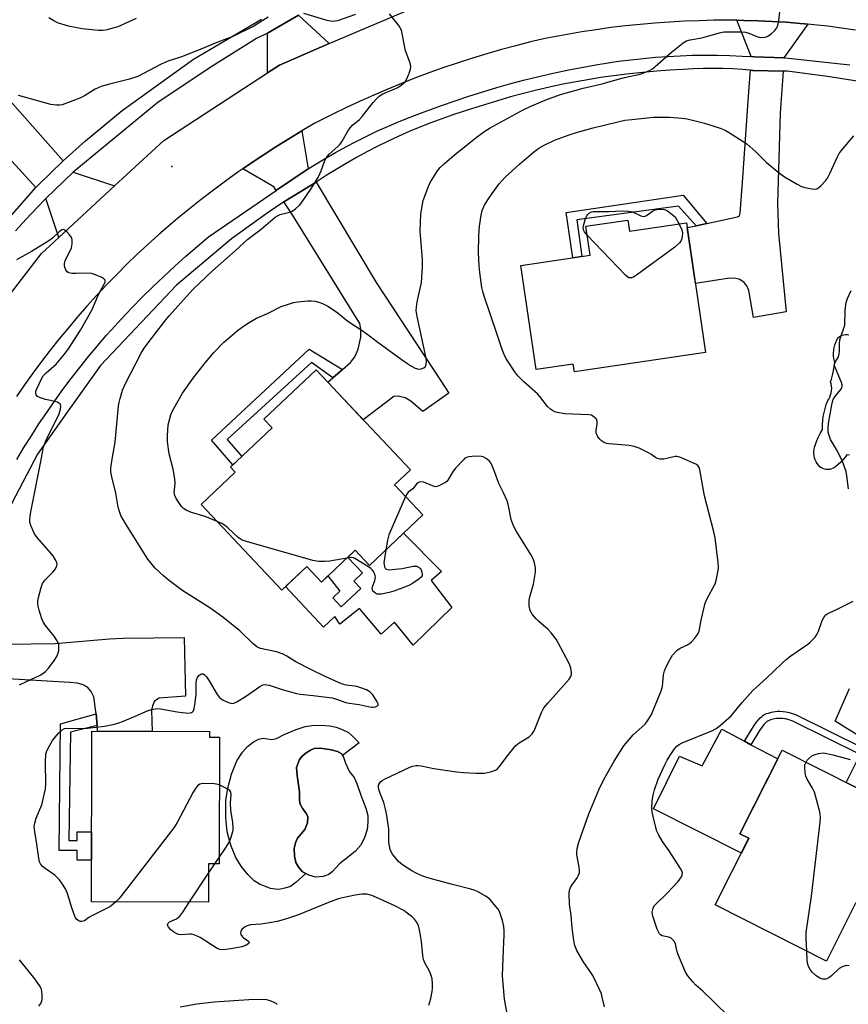
# Model space of a CAD drawing. Units: inches. Extents: x 1189769 to 1195769, y 537457 to 541457.
# Drawn here: x 1191835 to 1192115, y 538234 to 538566 of the extents above; entities that cross this region are included whole.
import ezdxf

# ---------------------------------------------------------------- set-up
doc = ezdxf.new("R2010")
doc.units = ezdxf.units.IN
doc.header["$MEASUREMENT"] = 0
for name, color, linetype in [('BLDG-Footprint', 5, 'Continuous'), ('CULTRL-Pad', 6, 'Continuous'), ('CULTRL-Swimming Pool in Ground', 4, 'Continuous'), ('ELEV-Spot Elevation', 7, 'Continuous'), ('TRANS-Driveway', 251, 'Continuous'), ('TRANS-Non Street Sidewalk', 7, 'Continuous'), ('TRANS-Road', 130, 'Continuous'), ('TRANS-Street Sidewalk', 7, 'Continuous'), ('Undefined', 1, 'Continuous')]:
    doc.layers.add(name, color=color, linetype=linetype)

msp = doc.modelspace()

# ---------------------------------------------------------------- linework, layer by layer
at = {"layer": 'BLDG-Footprint'}
for points, elevation in [([(1192040.33, 538498.16), (1192040.89, 538494.38), (1192060.12, 538497.2), (1192066.52, 538453.56), (1192022.3, 538447.08), (1192021.92, 538449.64), (1192009.4, 538447.8), (1192004.26, 538482.87), (1192027.65, 538486.3), (1192026.21, 538496.09)], 391.16), ([(1191971.21, 538398.83), (1191953.22, 538381.84), (1191948.43, 538386.92), (1191937.07, 538376.19), (1191932.1, 538381.46), (1191923.69, 538373.53), (1191896.48, 538402.35), (1191907.99, 538413.22), (1191906.42, 538414.89), (1191920.47, 538428.16), (1191917.7, 538431.09), (1191935.25, 538447.67), (1191967.03, 538414), (1191961.67, 538408.94)], 388.48), ([(1191902.69, 538323.94), (1191902.59, 538281.31), (1191899.02, 538281.32), (1191898.98, 538268.44), (1191859.54, 538268.54), (1191859.69, 538325.95), (1191899.37, 538325.85), (1191899.37, 538323.94)], 385.96), ([(1192142.67, 538294.2), (1192131.81, 538272.69), (1192124.48, 538276.39), (1192119.6, 538266.72), (1192117.06, 538268.01), (1192107.23, 538248.53), (1192069.77, 538267.44), (1192081.11, 538289.91), (1192078.11, 538291.42), (1192092.34, 538319.61)], 394.25)]:
    msp.add_lwpolyline(points, close=True, dxfattribs=dict(at, elevation=elevation))
at = {"layer": 'CULTRL-Pad'}
msp.add_lwpolyline([(1192115.05, 538418.91), (1192114.18, 538419.1), (1192113.67, 538418.4), (1192112.92, 538417.47), (1192112.11, 538416.59), (1192111.24, 538415.77), (1192110.32, 538415.01), (1192110.03, 538414.81), (1192109.52, 538414.53), (1192108.97, 538414.32), (1192108.39, 538414.18), (1192107.81, 538414.13), (1192107.22, 538414.15), (1192106.64, 538414.25), (1192106.08, 538414.43), (1192105.55, 538414.68), (1192105.06, 538415), (1192105.02, 538415.04), (1192104.54, 538415.55), (1192104.12, 538416.12), (1192103.76, 538416.74), (1192103.46, 538417.39), (1192103.24, 538418.07), (1192103.09, 538418.78), (1192103.01, 538419.5), (1192103, 538420.23), (1192103.08, 538420.95), (1192103.22, 538421.66), (1192103.41, 538422.22), (1192103.93, 538423.6), (1192104.52, 538424.96), (1192105.18, 538426.28), (1192105.9, 538427.57), (1192105.9, 538427.79), (1192105.92, 538429.19), (1192106.02, 538430.59), (1192106.2, 538431.97), (1192106.46, 538433.35), (1192106.8, 538434.7), (1192107.22, 538436.04), (1192107.71, 538437.35), (1192108.05, 538437.86), (1192108.39, 538438.54), (1192108.67, 538439.24), (1192108.86, 538439.97), (1192108.98, 538440.71), (1192109.02, 538441.46), (1192108.98, 538442.22), (1192108.87, 538442.96), (1192108.67, 538443.69), (1192108.95, 538444.55), (1192109.35, 538445.95), (1192109.66, 538447.37), (1192109.9, 538448.8), (1192110.05, 538450.24), (1192109.95, 538450.64), (1192109.78, 538451.55), (1192109.68, 538452.46), (1192109.67, 538453.38), (1192109.74, 538454.3), (1192109.88, 538455.21), (1192110.1, 538456.1), (1192110.4, 538456.97), (1192110.78, 538457.82), (1192111.22, 538458.62), (1192111.51, 538458.84), (1192112, 538459.15), (1192112.54, 538459.38), (1192113.1, 538459.54), (1192113.68, 538459.62), (1192114.27, 538459.63), (1192114.85, 538459.55)], dxfattribs=at)
for points in [[(1191964.75, 538392.73), (1191977.58, 538379.81), (1191974.03, 538376.7), (1191981, 538367.66), (1191968.03, 538354.96), (1191961.74, 538362.75), (1191957.19, 538358.64), (1191949.91, 538367.3), (1191943.3, 538362.01), (1191941.55, 538364.61), (1191937.81, 538361.08), (1191924.95, 538374.71), (1191932.1, 538381.46), (1191937.07, 538376.19), (1191939.27, 538378.27), (1191943.24, 538373.1), (1191940.88, 538370.91), (1191943.77, 538367.84), (1191950.34, 538374.04), (1191947.97, 538376.55), (1191950.87, 538379.28), (1191945.91, 538384.53), (1191948.43, 538386.92), (1191953.22, 538381.84)], [(1191944.21, 538317.84), (1191943.9, 538318.4), (1191942.44, 538319.15), (1191940.35, 538319.69), (1191936.75, 538320.27), (1191934.65, 538320.17), (1191933.35, 538319.6), (1191931.89, 538318.69), (1191930.58, 538317.59), (1191929.68, 538316.48), (1191928.68, 538313.78), (1191928.9, 538311.11), (1191929.71, 538305.55), (1191929.68, 538302.61), (1191929.9, 538301.39), (1191930.78, 538299.78), (1191932, 538298.14), (1191932.49, 538297.13), (1191932.4, 538295.06), (1191931.46, 538292.84), (1191928.95, 538289.95), (1191928.35, 538288.43), (1191927.93, 538286.45), (1191927.94, 538283.89), (1191928.38, 538281.76), (1191929.4, 538280.03), (1191930.73, 538278.57), (1191931.75, 538278.01), (1191928.6, 538275.08), (1191926.61, 538273.71), (1191924.74, 538273.08), (1191922.73, 538272.71), (1191921.58, 538272.74), (1191919.91, 538273.05), (1191916.2, 538274.41), (1191914.39, 538275.63), (1191912.26, 538277.74), (1191910.06, 538280.55), (1191908.21, 538283.46), (1191906.63, 538287.3), (1191905.33, 538292.04), (1191904.83, 538296.8), (1191904.88, 538302.65), (1191905.5, 538306.82), (1191906.79, 538311.51), (1191908.59, 538315.95), (1191910.41, 538318.96), (1191912.19, 538320.83), (1191914.2, 538322.4), (1191915.92, 538323.35), (1191917.44, 538323.69), (1191920.33, 538323.13), (1191921.93, 538323.56), (1191924.53, 538324.89), (1191928.53, 538326.54), (1191931.59, 538327.54), (1191933.85, 538327.88), (1191936.86, 538327.97), (1191939.86, 538327.77), (1191942.07, 538327.34), (1191944.01, 538326.59), (1191946.14, 538325.5), (1191947.46, 538324.4), (1191949.74, 538322.02)], [(1192090.83, 538316.62), (1192078.11, 538291.42), (1192081.11, 538289.91), (1192078.61, 538284.94), (1192048.95, 538299.82), (1192057.77, 538317.6), (1192065.41, 538314.27), (1192072.06, 538326.65), (1192079.68, 538322.58), (1192081.81, 538321.44)]]:
    msp.add_lwpolyline(points, close=True, dxfattribs=at)
at = {"layer": 'CULTRL-Swimming Pool in Ground'}
msp.add_lwpolyline([(1191944.21, 538317.84), (1191944.52, 538317.29), (1191945.18, 538315.23), (1191946.51, 538312.33), (1191948.08, 538310.44), (1191948.95, 538308.39), (1191950.32, 538304.48), (1191952, 538300.02), (1191952.65, 538297.61), (1191952.74, 538295.43), (1191952.52, 538292.87), (1191951.61, 538290.05), (1191950.23, 538287.43), (1191948.4, 538285.49), (1191943.2, 538281.32), (1191940.77, 538278.69), (1191939.51, 538277.66), (1191937.69, 538277.06), (1191935.02, 538276.84), (1191932.77, 538277.45), (1191931.75, 538278.01), (1191930.73, 538278.57), (1191929.4, 538280.03), (1191928.38, 538281.76), (1191927.94, 538283.89), (1191927.93, 538286.45), (1191928.35, 538288.43), (1191928.95, 538289.95), (1191931.46, 538292.84), (1191932.4, 538295.06), (1191932.49, 538297.13), (1191932, 538298.14), (1191930.78, 538299.78), (1191929.9, 538301.39), (1191929.68, 538302.61), (1191929.71, 538305.55), (1191928.9, 538311.11), (1191928.68, 538313.78), (1191929.68, 538316.48), (1191930.58, 538317.59), (1191931.89, 538318.69), (1191933.35, 538319.6), (1191934.65, 538320.17), (1191936.75, 538320.27), (1191940.35, 538319.69), (1191942.44, 538319.15), (1191943.9, 538318.4)], close=True, dxfattribs=at)
at = {"layer": 'ELEV-Spot Elevation'}
msp.add_point((1191886.61, 538516.18, 384.5), dxfattribs=at)
at = {"layer": 'TRANS-Driveway'}
for points in [[(1191850.06, 538518.13), (1191841.48, 538509.81), (1191840.84, 538509.09), (1191817.72, 538534.42), (1191811.93, 538540.03), (1191810.01, 538542), (1191808.5, 538542.67), (1191806.55, 538543.34), (1191804.5, 538543.47), (1191802.11, 538543.07), (1191801.09, 538542.6), (1191797.62, 538541.02), (1191795.6, 538540.09), (1191782.64, 538552.6), (1191788.89, 538559.42), (1191789.03, 538560.18), (1191788.83, 538560.94), (1191784.59, 538565.2), (1191780.74, 538569.37), (1191793.49, 538584), (1191816.37, 538557.9), (1191828.54, 538542.24)], [(1191939.72, 538557.59), (1191922.89, 538550.36), (1191918.87, 538547.74), (1191918.93, 538561.12), (1191929.33, 538567.16)], [(1192100.94, 538564.17), (1192092.92, 538552.8), (1192083.05, 538553.16), (1192081.94, 538553.23), (1192077.1, 538565.44), (1192079.27, 538565.42), (1192079.58, 538565.42), (1192084.28, 538565.29), (1192088.98, 538565.07), (1192093.67, 538564.79), (1192098.36, 538564.42), (1192099.83, 538564.27)], [(1192092.63, 538548.36), (1192091.71, 538534.16), (1192090.8, 538503.78), (1192091.12, 538493.59), (1192093.74, 538467.28), (1192082.66, 538465.35), (1192081.07, 538474.48), (1192080.47, 538476.01), (1192079.5, 538477.18), (1192078.09, 538478.09), (1192076.75, 538478.46), (1192074.61, 538478.57), (1192063.11, 538476.81), (1192060.35, 538495.61), (1192063.4, 538496.27), (1192066.92, 538497.03), (1192077.27, 538499.27), (1192077.99, 538499.62), (1192078.18, 538500.52), (1192079.02, 538510.78), (1192079.56, 538518.91), (1192081.09, 538541.52), (1192081.61, 538548.65), (1192082.34, 538548.59), (1192082.52, 538548.57)], [(1191932.55, 538515.38), (1191921.94, 538508.28), (1191921.77, 538508.16), (1191921.01, 538509.3), (1191910.61, 538515.4), (1191913.15, 538517.16), (1191917.41, 538520.01), (1191921.71, 538522.8), (1191926.06, 538525.52), (1191930.45, 538528.18)], [(1191867.38, 538509.64), (1191848.52, 538492.27), (1191844.17, 538505.45), (1191853.45, 538514.33)], [(1191940.95, 538445.05), (1191944.13, 538447.77), (1191946.9, 538450.15), (1191948.35, 538452.11), (1191949.48, 538454.64), (1191950.32, 538458.67), (1191950.36, 538461.37), (1191949.98, 538463.28), (1191927.07, 538500.26), (1191924.34, 538504.34), (1191935.24, 538510.91), (1191955.53, 538477.18), (1191977.29, 538443.95), (1191979.99, 538439.9), (1191971.21, 538433.71), (1191967.24, 538437.14), (1191965.3, 538438.23), (1191962.92, 538438.8), (1191961.5, 538438.75), (1191951.14, 538430.84), (1191939.17, 538443.52)]]:
    msp.add_lwpolyline(points, close=True, dxfattribs=at)
for points in [[(1191831.05, 538355.33), (1191847.33, 538355.55), (1191865.61, 538357.14), (1191870.17, 538357.29), (1191890.81, 538357.55), (1191891.27, 538337.77), (1191882.33, 538337.08), (1191880.83, 538336.1), (1191880.12, 538334.52), (1191879.8, 538333.03), (1191880.01, 538325.9), (1191861.65, 538325.95), (1191861.47, 538327.9), (1191861.09, 538331.84), (1191860.86, 538334.22), (1191860.31, 538337.61), (1191859.43, 538339.41), (1191858.26, 538340.81), (1191856.78, 538341.62), (1191854.9, 538342.14), (1191852.32, 538342.37), (1191825.55, 538343.96)], [(1192118.88, 538323.96), (1192110.17, 538329.37), (1192115.03, 538340.35)], [(1192138.98, 538296.07), (1192113.92, 538308.71), (1192118.67, 538318.1)]]:
    msp.add_lwpolyline(points, dxfattribs=at)
at = {"layer": 'TRANS-Non Street Sidewalk'}
for points in [[(1192066.92, 538497.03), (1192063.4, 538496.27), (1192057.36, 538502.89), (1192023.17, 538498.2), (1192024.86, 538485.89), (1192021.79, 538485.44), (1192019.5, 538500.76), (1192058.97, 538506.55)], [(1191944.13, 538447.77), (1191940.95, 538445.05), (1191933.68, 538450.21), (1191905.33, 538424.24), (1191910.25, 538418.51), (1191907.26, 538415.69), (1191900.05, 538424.06), (1191932.91, 538454.63)], [(1191861.47, 538327.9), (1191852.49, 538325.65), (1191851.95, 538289.14), (1191854.72, 538289.13), (1191854.72, 538292.06), (1191859.6, 538292.04), (1191859.58, 538282.52), (1191854.74, 538282.53), (1191854.75, 538285.79), (1191848.66, 538285.81), (1191849.13, 538328.42), (1191861.09, 538331.84)]]:
    msp.add_lwpolyline(points, close=True, dxfattribs=at)
msp.add_lwpolyline([(1192118.67, 538318.1), (1192095.9, 538329.38), (1192093.99, 538329.98), (1192093.67, 538330.06), (1192093.36, 538330.12), (1192092.43, 538330.23), (1192091.53, 538330.29), (1192090.87, 538330.29), (1192090.28, 538330.24), (1192089.34, 538330.05), (1192088.43, 538329.8), (1192088, 538329.64), (1192087.7, 538329.51), (1192087.43, 538329.37), (1192087.19, 538329.22), (1192086.93, 538329), (1192086.67, 538328.76), (1192086.15, 538328.19), (1192085.55, 538327.43), (1192084.7, 538326.25), (1192081.81, 538321.44), (1192079.68, 538322.58), (1192082.68, 538327.58), (1192083.62, 538328.89), (1192084.31, 538329.76), (1192084.95, 538330.46), (1192085.34, 538330.82), (1192085.76, 538331.17), (1192086.2, 538331.46), (1192086.66, 538331.69), (1192087.11, 538331.89), (1192087.7, 538332.1), (1192088.78, 538332.4), (1192089.93, 538332.63), (1192090.76, 538332.71), (1192091.63, 538332.7), (1192092.65, 538332.63), (1192093.71, 538332.51), (1192094.18, 538332.42), (1192094.65, 538332.3), (1192096.8, 538331.63), (1192119.75, 538320.26)], dxfattribs=at)
at = {"layer": 'TRANS-Road'}
for points in [[(1191824.98, 538463.98), (1191842.72, 538486.93), (1191848.52, 538492.27), (1191867.38, 538509.64), (1191884, 538524.94), (1191918.87, 538547.74), (1191922.89, 538550.36), (1191939.72, 538557.59), (1191977.09, 538573.63)], [(1192117.03, 538562.15), (1192112.37, 538562.83), (1192107.71, 538563.44), (1192103.04, 538563.97), (1192100.94, 538564.17), (1192099.83, 538564.27), (1192098.36, 538564.42), (1192093.67, 538564.79), (1192088.98, 538565.07), (1192084.28, 538565.29), (1192079.58, 538565.42), (1192079.27, 538565.42), (1192077.1, 538565.44), (1192074.3, 538565.47), (1192069.33, 538565.44), (1192064.36, 538565.32), (1192059.39, 538565.13), (1192054.42, 538564.86), (1192049.46, 538564.5), (1192044.51, 538564.07), (1192039.56, 538563.56), (1192034.62, 538562.97), (1192029.69, 538562.29), (1192024.78, 538561.54), (1192019.87, 538560.72), (1192014.99, 538559.81), (1192012.47, 538559.31), (1192007.53, 538558.14), (1192002.61, 538556.9), (1191997.71, 538555.58), (1191992.84, 538554.19), (1191987.98, 538552.71), (1191983.15, 538551.16), (1191978.34, 538549.53), (1191973.56, 538547.83), (1191968.81, 538546.06), (1191964.08, 538544.2), (1191959.39, 538542.28), (1191954.73, 538540.28), (1191950.1, 538538.21), (1191945.5, 538536.06), (1191940.93, 538533.84), (1191936.4, 538531.56), (1191934.88, 538530.76), (1191930.45, 538528.18), (1191926.06, 538525.52), (1191921.71, 538522.8), (1191917.41, 538520.01), (1191913.15, 538517.16), (1191910.61, 538515.4), (1191908.93, 538514.24), (1191904.77, 538511.25), (1191900.65, 538508.2), (1191896.57, 538505.09), (1191892.55, 538501.91), (1191888.57, 538498.67), (1191884.65, 538495.37), (1191882.12, 538493.18), (1191878.52, 538489.93), (1191874.98, 538486.62), (1191871.49, 538483.26), (1191868.06, 538479.84), (1191864.68, 538476.36), (1191861.37, 538472.83), (1191858.11, 538469.24), (1191854.91, 538465.6), (1191851.77, 538461.9), (1191848.7, 538458.16), (1191845.69, 538454.37), (1191842.73, 538450.52), (1191839.85, 538446.63), (1191837.02, 538442.69), (1191834.27, 538438.71)]]:
    msp.add_lwpolyline(points, dxfattribs=at)
at = {"layer": 'TRANS-Street Sidewalk'}
for points in [[(1191929.33, 538567.16), (1191918.93, 538561.12), (1191915.21, 538559.32), (1191900.45, 538550.07), (1191882.09, 538537.89), (1191853.45, 538514.33), (1191844.17, 538505.45), (1191841.13, 538502.31), (1191837.54, 538498.47), (1191833.99, 538494.57)], [(1191814.5, 538479.25), (1191840.84, 538509.09), (1191841.48, 538509.81), (1191850.06, 538518.13), (1191850.08, 538518.15), (1191857.58, 538524.9), (1191869.91, 538535.12), (1191893.99, 538552.36), (1191916.81, 538565.81)]]:
    msp.add_lwpolyline(points, dxfattribs=at)
for points in [[(1191834.39, 538417.49, 0), (1191836.81, 538421.52, 0), (1191839.3, 538425.51, 0), (1191841.86, 538429.47, 0), (1191844.49, 538433.37, 0), (1191847.17, 538437.24, 0), (1191849.93, 538441.05, 0), (1191852.75, 538444.82, 0), (1191855.64, 538448.54, 0), (1191858.58, 538452.21, 0), (1191861.59, 538455.83, 0), (1191864.66, 538459.4, 0), (1191866.27, 538461.18, 0), (1191869.68, 538464.89, 0), (1191873.16, 538468.54, 0), (1191876.68, 538472.14, 0), (1191880.27, 538475.68, 0), (1191883.92, 538479.16, 0), (1191887.61, 538482.58, 0), (1191891.36, 538485.95, 0), (1191895.17, 538489.26, 0), (1191899.02, 538492.5, 0), (1191921.77, 538508.16, 0), (1191921.94, 538508.28, 0), (1191932.55, 538515.38, 0), (1191934.9, 538516.84, 0), (1191938.32, 538518.91, 0), (1191941.78, 538520.9, 0), (1191945.28, 538522.82, 0), (1191948.81, 538524.67, 0), (1191952.39, 538526.45, 0), (1191955.99, 538528.16, 0), (1191959.64, 538529.8, 0), (1191963.31, 538531.36, 0), (1191967.01, 538532.85, 0), (1191970.75, 538534.26, 0), (1191974.51, 538535.6, 0), (1191977.51, 538536.71, 0), (1191982.13, 538538.34, 0), (1191986.77, 538539.9, 0), (1191991.44, 538541.38, 0), (1191996.13, 538542.79, 0), (1192000.84, 538544.11, 0), (1192005.58, 538545.37, 0), (1192010.33, 538546.54, 0), (1192015.11, 538547.64, 0), (1192019.9, 538548.65, 0), (1192022.29, 538549.13, 0), (1192024.7, 538549.6, 0), (1192029.52, 538550.46, 0), (1192034.36, 538551.24, 0), (1192037.13, 538551.64, 0), (1192041.28, 538552.18, 0), (1192045.44, 538552.63, 0), (1192049.6, 538553.01, 0), (1192053.78, 538553.31, 0), (1192057.96, 538553.53, 0), (1192062.14, 538553.67, 0), (1192066.33, 538553.72, 0), (1192070.51, 538553.7, 0), (1192074.7, 538553.6, 0), (1192078.87, 538553.42, 0), (1192081.94, 538553.23, 0), (1192083.05, 538553.16, 0), (1192092.92, 538552.8, 0), (1192094.44, 538552.74, 0), (1192115.18, 538550.43, 0)], [(1192175.25, 538535.83, 0), (1192107.67, 538546.5, 0), (1192093.97, 538548.33, 0), (1192092.63, 538548.36, 0), (1192082.52, 538548.57, 0), (1192082.34, 538548.59, 0), (1192081.61, 538548.65, 0), (1192079.02, 538548.86, 0), (1192075.68, 538549.05, 0), (1192072.34, 538549.17, 0), (1192069, 538549.2, 0), (1192065.67, 538549.16, 0), (1192062.33, 538549.05, 0), (1192059, 538548.85, 0), (1192054.5, 538548.62, 0), (1192049.96, 538548.31, 0), (1192045.42, 538547.91, 0), (1192040.9, 538547.44, 0), (1192036.38, 538546.89, 0), (1192031.87, 538546.25, 0), (1192027.38, 538545.54, 0), (1192022.89, 538544.75, 0), (1192018.43, 538543.88, 0), (1192013.98, 538542.94, 0), (1192009.54, 538541.91, 0), (1192005.12, 538540.81, 0), (1192000.73, 538539.63, 0), (1191996.35, 538538.37, 0), (1191992, 538537.03, 0), (1191987.68, 538535.62, 0), (1191985.13, 538534.84, 0), (1191981.37, 538533.61, 0), (1191977.63, 538532.31, 0), (1191973.92, 538530.93, 0), (1191970.24, 538529.47, 0), (1191966.59, 538527.94, 0), (1191962.97, 538526.34, 0), (1191959.38, 538524.66, 0), (1191955.83, 538522.92, 0), (1191952.31, 538521.1, 0), (1191948.83, 538519.21, 0), (1191945.39, 538517.25, 0), (1191942, 538515.22, 0), (1191938.64, 538513.12, 0), (1191935.32, 538510.96, 0), (1191935.24, 538510.91, 0), (1191924.34, 538504.34, 0), (1191918.76, 538500.48, 0), (1191906.72, 538491.81, 0), (1191888.18, 538476.23, 0), (1191862.56, 538449.17, 0), (1191851.4, 538433.48, 0), (1191841.32, 538419.3, 0), (1191825.13, 538388.46, 0)]]:
    msp.add_polyline3d(points, dxfattribs=at)
at = {"layer": 'Undefined'}
for p, q in [((1191901.16, 538281.32, 386), (1191902.59, 538283.39, 386)), ((1191899.01, 538278.2, 386), (1191901.16, 538281.32, 386)), ((1191892.58, 538268.45, 386), (1191899.01, 538278.2, 386))]:
    msp.add_line(p, q, dxfattribs=at)
for points, elevation in [([(1191901.93, 538396.58), (1191897.83, 538398.25), (1191893.26, 538399.6), (1191891.45, 538400.42), (1191890.53, 538401.03), (1191889.94, 538401.64), (1191888.13, 538404.37), (1191887.64, 538405.43), (1191887.47, 538406.35), (1191887.5, 538407.13), (1191887.79, 538409.57), (1191887.68, 538411.03), (1191887.11, 538414.23), (1191885.7, 538419.37), (1191885.18, 538423.42), (1191885.16, 538425.43), (1191885.41, 538429.15), (1191885.82, 538430.89), (1191886.35, 538432.6), (1191886.68, 538433.42), (1191887.36, 538434.72), (1191890.28, 538439.85), (1191893.86, 538444.88), (1191897.52, 538449.57), (1191900.82, 538453.58), (1191904.17, 538457.02), (1191906.14, 538458.75), (1191908.65, 538460.8), (1191910.76, 538462.41), (1191912.68, 538463.65), (1191915.13, 538465.11), (1191918.87, 538466.72), (1191923.44, 538468.99), (1191925.94, 538469.86), (1191927.64, 538470.35), (1191929.06, 538470.66), (1191932.46, 538470.91), (1191933.58, 538470.91), (1191934.93, 538470.79), (1191936.24, 538470.55), (1191937.45, 538470.1), (1191939.22, 538469.15), (1191941.17, 538467.96), (1191942.83, 538466.7), (1191945.99, 538464.07), (1191951.44, 538460.5), (1191956.48, 538456.66), (1191964.75, 538450.71), (1191967.38, 538448.97), (1191968.62, 538448.31), (1191969.89, 538447.96), (1191970.64, 538448.02), (1191971.56, 538448.39), (1191972.08, 538448.85), (1191972.33, 538449.51), (1191972.42, 538450.55), (1191972.34, 538451.64), (1191969.33, 538465.64), (1191969.02, 538467.66), (1191969.08, 538468.84), (1191969.34, 538470.6), (1191970.79, 538477.18), (1191971.11, 538482.24), (1191971.12, 538484.85), (1191970.38, 538494.39), (1191970.56, 538500.19), (1191970.85, 538502.19), (1191971.38, 538504.74), (1191973.22, 538509.8), (1191973.74, 538510.85), (1191974.8, 538512.59), (1191976.23, 538514.78), (1191977.11, 538515.92), (1191978.38, 538517.11), (1191981.9, 538520.15), (1191989.66, 538526.26), (1191992.13, 538528.11), (1191993.95, 538529.23), (1192005.01, 538535.33), (1192007.42, 538536.45), (1192013.28, 538538.84), (1192015.45, 538539.67), (1192017.65, 538540.41), (1192025.32, 538542.55), (1192031.64, 538544.07), (1192034.73, 538544.99), (1192039.24, 538546.2), (1192044.44, 538547.29), (1192046.88, 538548.15), (1192047.9, 538548.64), (1192048.61, 538549.14), (1192055.04, 538554.66), (1192058.95, 538557.81), (1192060.11, 538558.52), (1192061.34, 538558.87), (1192065.29, 538559.59), (1192067.59, 538560.18), (1192071.26, 538561.28), (1192072.73, 538561.51), (1192078.23, 538561.52), (1192079.95, 538561.41), (1192081.1, 538561.11), (1192083.84, 538560.01), (1192084.96, 538559.7), (1192086.25, 538559.74), (1192087.01, 538559.92), (1192087.5, 538560.13), (1192088.65, 538560.93), (1192089.92, 538562.06), (1192090.54, 538562.87), (1192090.92, 538563.78), (1192091.19, 538565.25), (1192091.8, 538570.32)], 388), ([(1191867.76, 538268.52), (1191866.07, 538267.08), (1191865.13, 538266.43), (1191859.44, 538263.73), (1191858.68, 538263.28), (1191857.24, 538262.14), (1191856.3, 538261.83), (1191855.84, 538261.85), (1191855.38, 538262.03), (1191854.52, 538262.72), (1191854.17, 538263.16), (1191853.9, 538263.67), (1191852.95, 538266.48), (1191851.54, 538271.3), (1191850.8, 538272.86), (1191849.63, 538274.83), (1191848.76, 538275.94), (1191847.16, 538277.53), (1191843.96, 538279.72), (1191843.04, 538280.45), (1191842.39, 538281.29), (1191842.05, 538282.03), (1191841.81, 538283.19), (1191841.19, 538287.94), (1191840.42, 538292.07), (1191840.26, 538293.92), (1191840.43, 538295.04), (1191840.89, 538296.7), (1191842.83, 538301.23), (1191844.02, 538306.55), (1191844.16, 538308.13), (1191844.04, 538315.7), (1191844.14, 538318.27), (1191844.37, 538319.07), (1191844.84, 538320.09), (1191846.39, 538322.8), (1191848.48, 538325.29), (1191849.73, 538326.49), (1191850.44, 538326.84), (1191851.5, 538327.04), (1191856.43, 538326.89), (1191858.17, 538326.99), (1191863.94, 538327.7), (1191867.34, 538328.37), (1191868.73, 538328.75), (1191870.07, 538329.26), (1191874.05, 538330.91), (1191878.65, 538332.94), (1191879.74, 538333.29), (1191881.11, 538333.54), (1191881.93, 538333.6), (1191882.81, 538333.53), (1191888.39, 538332.5), (1191890.1, 538332.27), (1191892.33, 538332.11), (1191893.29, 538332.26), (1191893.65, 538332.48), (1191893.92, 538332.88), (1191894.15, 538333.67), (1191894.35, 538334.83), (1191894.81, 538338.4), (1191894.81, 538342.17), (1191894.94, 538343.29), (1191895.27, 538344.05), (1191895.79, 538344.7), (1191896.39, 538345.2), (1191896.8, 538345.34), (1191897.21, 538345.25), (1191897.61, 538345.01), (1191898.37, 538344.24), (1191899.19, 538342.98), (1191901.92, 538338.33), (1191902.61, 538337.39), (1191903.25, 538336.86), (1191903.98, 538336.44), (1191905.78, 538335.62), (1191906.56, 538335.38), (1191907.32, 538335.36), (1191908.59, 538335.89), (1191911.81, 538337.84), (1191916.31, 538341.06), (1191917.31, 538341.55), (1191918.08, 538341.69), (1191918.62, 538341.65), (1191919.43, 538341.45), (1191923.79, 538340), (1191928.69, 538338.64), (1191929.87, 538338.43), (1191934.31, 538338.02), (1191940.65, 538337.19), (1191941.77, 538336.92), (1191945.27, 538335.64), (1191946.36, 538335.37), (1191949.78, 538334.96), (1191952.84, 538334.25), (1191953.98, 538334.1), (1191954.54, 538334.1), (1191955.3, 538334.24), (1191955.91, 538334.52), (1191956.14, 538334.79), (1191956.14, 538335.16), (1191955.87, 538335.84), (1191954.34, 538338.25), (1191953.41, 538339.19), (1191952.27, 538339.87), (1191950.66, 538340.51), (1191949.01, 538341.04), (1191948.19, 538341.19), (1191945.42, 538341.48), (1191943.8, 538341.95), (1191938.06, 538344.47), (1191933.98, 538346.49), (1191928.43, 538349.4), (1191925.4, 538351.28), (1191924.13, 538351.94), (1191921.96, 538352.68), (1191916.58, 538353.89), (1191915.76, 538354.16), (1191915.25, 538354.42), (1191913.9, 538355.49), (1191909.54, 538359.84), (1191903.85, 538364.42), (1191899.48, 538367.54), (1191890.32, 538373.32), (1191885.41, 538377.02), (1191883.83, 538378.32), (1191881.03, 538380.93), (1191878.55, 538383.95), (1191871.03, 538395.94), (1191869.5, 538398.67), (1191868.87, 538400.3), (1191868.56, 538401.43), (1191867.79, 538406.19), (1191866.38, 538411.68), (1191866.14, 538413.34), (1191866.08, 538414.46), (1191866.15, 538415.33), (1191866.51, 538417.67), (1191867.59, 538423.33), (1191868.72, 538435.55), (1191868.9, 538436.7), (1191869.25, 538438.08), (1191870.07, 538440.82), (1191871.07, 538443.14), (1191876.34, 538453.36), (1191877.31, 538454.99), (1191878.62, 538456.79), (1191884.62, 538464.54), (1191885.77, 538465.9), (1191893.6, 538474.61), (1191900.34, 538481.03), (1191908.02, 538487.82), (1191912.24, 538491.67), (1191916.7, 538495.14), (1191921.5, 538499.14), (1191922.21, 538499.61), (1191923.19, 538500.06), (1191926.33, 538500.87), (1191927.15, 538501.17), (1191928.35, 538501.98), (1191929.66, 538503.17), (1191930.58, 538504.33), (1191933.69, 538508.95), (1191936.03, 538512.7), (1191936.98, 538514.75), (1191938.25, 538518.22), (1191938.73, 538519.23), (1191939.65, 538520.3), (1191942.6, 538522.95), (1191943.36, 538523.77), (1191944, 538524.74), (1191945.92, 538528.05), (1191946.74, 538529.25), (1191947.58, 538530.09), (1191949.85, 538532.05), (1191950.83, 538532.99), (1191954.45, 538537.71), (1191955.64, 538539.04), (1191956.49, 538539.86), (1191957.79, 538540.65), (1191961.78, 538542.31), (1191962.81, 538542.81), (1191963.98, 538543.62), (1191965.24, 538544.75), (1191965.85, 538545.72), (1191966.54, 538547.36), (1191967.11, 538549.03), (1191967.23, 538549.87), (1191967.01, 538550.98), (1191965.8, 538554.02), (1191965.44, 538555.15), (1191964.31, 538561.04), (1191964.01, 538562.18), (1191963.63, 538562.96), (1191963.14, 538563.68), (1191960.05, 538567.62)], 386), ([(1191948.5, 538567.36), (1191942.43, 538565.32), (1191941.61, 538565.14), (1191940.86, 538565.07), (1191940.08, 538565.12), (1191938.97, 538565.37), (1191931.13, 538567.71)], 386), ([(1191919.13, 538566.55), (1191914.26, 538563.45), (1191906.98, 538559.92), (1191905.42, 538559.27), (1191901.28, 538557.75), (1191896.73, 538555.83), (1191889.91, 538553.16), (1191888.26, 538552.57), (1191885.61, 538551.77), (1191884.34, 538551.28), (1191882.8, 538550.55), (1191875.22, 538546.56), (1191872.33, 538545.6), (1191865.63, 538543.99), (1191862.87, 538543.13), (1191860.81, 538542.24), (1191857.16, 538540.01), (1191855.6, 538539.22), (1191853.27, 538538.28), (1191849.74, 538537.02), (1191848.91, 538536.87), (1191847.82, 538536.85), (1191846.72, 538536.96), (1191845.86, 538537.14), (1191834.93, 538540.14)], 386), ([(1191874.64, 538566.09), (1191868.41, 538563.3), (1191866.76, 538562.78), (1191864.83, 538562.27), (1191863.4, 538562.03), (1191861.92, 538561.98), (1191856.38, 538562.53), (1191851.78, 538563.43), (1191848.13, 538564.58), (1191846.86, 538565.22), (1191845.17, 538566.26)], 388), ([(1192032.44, 538233.09), (1192031.71, 538236.44), (1192031.4, 538237.48), (1192030.91, 538238.71), (1192028.48, 538243.7), (1192027.91, 538244.67), (1192025.55, 538248.09), (1192023.15, 538252.13), (1192022.43, 538253.82), (1192022.07, 538255.45), (1192021.56, 538259.78), (1192021.24, 538263.93), (1192020.61, 538267.73), (1192020.5, 538271.24), (1192020.63, 538272.38), (1192021.01, 538273.36), (1192021.69, 538274.5), (1192022.61, 538275.62), (1192023.23, 538276.54), (1192023.75, 538277.5), (1192024.01, 538278.26), (1192024.06, 538279.08), (1192023.94, 538280.21), (1192023.09, 538284.33), (1192023.09, 538285.14), (1192023.3, 538286.5), (1192023.85, 538288.61), (1192027.21, 538298.14), (1192030.51, 538306.26), (1192032.19, 538309.7), (1192035.7, 538315.86), (1192038.96, 538321.05), (1192042.13, 538324.75), (1192046.14, 538328.37), (1192047.22, 538329.79), (1192048.3, 538331.56), (1192051.58, 538339.56), (1192051.98, 538341.09), (1192052.4, 538345.01), (1192052.67, 538346.35), (1192053.2, 538347.69), (1192054.45, 538350.05), (1192055.37, 538351.54), (1192056.83, 538353.18), (1192057.99, 538353.99), (1192060.39, 538355.06), (1192061.11, 538355.51), (1192061.74, 538356.07), (1192062.91, 538357.33), (1192063.62, 538358.21), (1192064.06, 538358.92), (1192064.33, 538359.7), (1192065.02, 538363.37), (1192066.43, 538369.12), (1192066.99, 538370.47), (1192069.78, 538375.67), (1192070.13, 538376.76), (1192070.68, 538379.58), (1192070.86, 538381), (1192070.79, 538382.78), (1192069.75, 538391.15), (1192069.34, 538393.13), (1192066.14, 538405.27), (1192064.58, 538413.99), (1192064.33, 538414.8), (1192063.9, 538415.45), (1192063.24, 538415.91), (1192062.47, 538416.29), (1192058.46, 538418.06), (1192057.39, 538418.45), (1192056.85, 538418.54), (1192056.31, 538418.53), (1192052.47, 538417.64), (1192051.92, 538417.6), (1192051.12, 538417.67), (1192050.34, 538417.86), (1192049.6, 538418.15), (1192048.04, 538419.29), (1192047.29, 538419.73), (1192044.1, 538421.28), (1192042.47, 538421.93), (1192040.75, 538422.19), (1192034.03, 538422.78), (1192033.18, 538422.94), (1192032.12, 538423.35), (1192031.41, 538423.79), (1192030.84, 538424.34), (1192030.2, 538425.19), (1192029.84, 538425.89), (1192029.7, 538426.43), (1192029.66, 538427.28), (1192030, 538429.55), (1192030.01, 538430.35), (1192029.73, 538431.04), (1192029, 538431.82), (1192028.09, 538432.39), (1192027.27, 538432.59), (1192019.07, 538432.93), (1192016.55, 538433.35), (1192015.73, 538433.6), (1192014.93, 538433.97), (1192014.22, 538434.43), (1192013.24, 538435.37), (1192010.64, 538438.75), (1192009.89, 538439.6), (1192005.29, 538443.66), (1192003.29, 538445.7), (1192002.19, 538447.02), (1191999.26, 538451.61), (1191998.63, 538452.92), (1191997.97, 538454.56), (1191996.31, 538459.66), (1191991.88, 538472.57), (1191991.42, 538474.14), (1191991.14, 538475.47), (1191990.43, 538480.44), (1191990.23, 538482.76), (1191990.01, 538487.09), (1191990.06, 538492.84), (1191990.28, 538496.12), (1191990.84, 538499.78), (1191991.24, 538501.4), (1191992, 538503.16), (1191993.09, 538504.93), (1191994.58, 538507.1), (1191997, 538510.33), (1191998.98, 538512.61), (1192003.79, 538516.97), (1192008.49, 538521), (1192010.36, 538522.37), (1192012.11, 538523.39), (1192015.57, 538525.07), (1192020.5, 538526.89), (1192023.32, 538527.8), (1192028.67, 538529.21), (1192037, 538531.26), (1192039.3, 538531.76), (1192041.63, 538532.08), (1192048.93, 538532.81), (1192054.34, 538532.87), (1192058.51, 538532.51), (1192060.27, 538532.28), (1192066.11, 538530.84), (1192071.47, 538529.07), (1192073.13, 538528.44), (1192074.27, 538527.81), (1192080.48, 538523.86), (1192083.48, 538521.19), (1192087.01, 538517.53), (1192091.44, 538513.98), (1192093.12, 538512.77), (1192097.35, 538510.23), (1192098.89, 538509.45), (1192100.03, 538509.13), (1192102.38, 538508.71), (1192103.25, 538508.62), (1192104.05, 538508.71), (1192104.73, 538509.11), (1192105.34, 538509.67), (1192106.92, 538511.37), (1192107.63, 538512.28), (1192108.45, 538513.8), (1192110.85, 538519.22), (1192111.52, 538520.53), (1192112.17, 538521.45), (1192116.45, 538526.54)], 390), ([(1192026.65, 538493.12), (1192025.73, 538494.18), (1192025.35, 538494.88), (1192025.26, 538495.65), (1192025.46, 538496.72), (1192026.03, 538498.63), (1192026.5, 538499.63), (1192026.83, 538500.04), (1192027.42, 538500.54), (1192028.09, 538500.91), (1192028.64, 538501.03), (1192029.81, 538501.09), (1192033.99, 538501), (1192038.58, 538501.26), (1192040.55, 538501.18), (1192041.92, 538500.95), (1192044.73, 538499.59), (1192045.21, 538499.44), (1192045.68, 538499.39), (1192046.13, 538499.47), (1192046.6, 538499.68), (1192048.62, 538501.13), (1192049.53, 538501.59), (1192050.87, 538501.8), (1192052.52, 538501.73), (1192053.03, 538501.61), (1192053.67, 538501.3), (1192056.3, 538499.26), (1192057.61, 538496.83)], 392), ([(1191835.34, 538341.6), (1191837.71, 538342.77), (1191842.23, 538344.84), (1191843.22, 538345.42), (1191844.1, 538346.13), (1191845.07, 538347.21), (1191846.84, 538349.52), (1191847.85, 538351.15), (1191848.37, 538352.4), (1191848.52, 538353.22), (1191848.59, 538354.34), (1191848.51, 538355.16), (1191848.34, 538355.7), (1191847.82, 538356.75), (1191847.03, 538358), (1191844.11, 538361.59), (1191843.29, 538362.77), (1191842.84, 538363.85), (1191841.95, 538366.7), (1191841.57, 538368.13), (1191841.45, 538368.98), (1191841.52, 538369.83), (1191841.76, 538370.97), (1191842.61, 538374.38), (1191843.07, 538375.75), (1191843.35, 538376.24), (1191843.88, 538376.9), (1191846.54, 538379.59), (1191847.43, 538380.7), (1191847.91, 538381.65), (1191847.97, 538382.15), (1191847.88, 538382.69), (1191847.47, 538383.76), (1191846.66, 538385), (1191841.25, 538391.26), (1191840.38, 538392.42), (1191839.86, 538393.44), (1191839.12, 538395.3), (1191838.82, 538396.39), (1191838.76, 538397.25), (1191838.86, 538398.4), (1191839.11, 538399.83), (1191842.51, 538416.78), (1191843.45, 538421.76), (1191844.23, 538423.76), (1191848.62, 538432.9), (1191849.13, 538434.43), (1191849.19, 538435.52), (1191848.96, 538436.22), (1191848.61, 538436.53), (1191848.15, 538436.77), (1191846.81, 538437.18), (1191845.19, 538437.48), (1191844.07, 538437.77), (1191842.42, 538438.33), (1191841.42, 538438.78), (1191840.89, 538439.24), (1191840.76, 538439.61), (1191840.76, 538440.03), (1191840.86, 538440.51), (1191841.17, 538441.3), (1191842.76, 538444.68), (1191843.31, 538445.65), (1191844.3, 538446.73), (1191847.64, 538449.6), (1191850.49, 538452.96), (1191852.07, 538455.09), (1191855.87, 538461.12), (1191859.83, 538468.06), (1191861.93, 538473.1), (1191863.89, 538476.56), (1191864.15, 538477.28), (1191864.15, 538477.92), (1191863.71, 538478.4), (1191863.01, 538478.8), (1191860.89, 538479.73), (1191859.53, 538480.18), (1191857.55, 538480.31), (1191854.41, 538480.14), (1191853, 538480.17), (1191851.95, 538480.34), (1191851.33, 538480.72), (1191850.91, 538481.4), (1191850.61, 538482.19), (1191850.44, 538483.02), (1191850.46, 538483.58), (1191850.68, 538484.4), (1191851.01, 538485.21), (1191852.47, 538488.02), (1191852.79, 538488.8), (1191853.05, 538490.18), (1191853.08, 538491.55), (1191852.97, 538492.06), (1191852.72, 538492.54), (1191852.21, 538493.21), (1191851.21, 538494.24), (1191850.59, 538494.75), (1191850.18, 538494.96), (1191849.97, 538494.99), (1191849.55, 538494.87), (1191848.71, 538494.24), (1191846.39, 538492.02), (1191845.23, 538491.14), (1191839.34, 538487.57), (1191834.25, 538484.71)], 384), ([(1192057.61, 538496.83), (1192058.56, 538494.85), (1192058.75, 538493.76), (1192058.67, 538492.66), (1192058.44, 538491.58), (1192058.23, 538491.09), (1192057.78, 538490.46), (1192056.2, 538489.06), (1192043.24, 538479.55), (1192042.25, 538478.92), (1192041.52, 538478.67), (1192041.08, 538478.65), (1192040.65, 538478.73), (1192040.18, 538478.99), (1192039.53, 538479.55), (1192026.65, 538493.12)], 392), ([(1192114.71, 538407.66), (1192114.18, 538412.04), (1192113.89, 538413.45), (1192112.53, 538417.15), (1192110.66, 538420.88), (1192108.66, 538424.28), (1192108.15, 538425.6), (1192107.88, 538426.68), (1192107.82, 538428.14), (1192107.96, 538429.6), (1192109.1, 538435.97), (1192109.43, 538437.38), (1192109.64, 538437.91), (1192110.08, 538438.63), (1192112.1, 538441.08), (1192112.45, 538441.7), (1192112.57, 538442.11), (1192112.55, 538442.62), (1192112.33, 538443.41), (1192110.26, 538448.23), (1192110.03, 538449.02), (1192110, 538449.54), (1192110.24, 538450.29), (1192111.27, 538452.14), (1192111.58, 538453.13), (1192111.68, 538453.96), (1192111.68, 538456.61), (1192111.8, 538457.76), (1192112.18, 538459.13), (1192113.15, 538461.73), (1192113.41, 538462.8), (1192113.57, 538467.76), (1192113.88, 538470.39), (1192114.31, 538471.77), (1192115.54, 538474.41)], 392), ([(1192000.45, 538226.54), (1191998.71, 538235.68), (1191998.13, 538243.54), (1191998.42, 538252.5), (1191998.69, 538257.23), (1191998.68, 538258.7), (1191998.5, 538260.17), (1191998.08, 538262.21), (1191997.57, 538263.88), (1191997.03, 538265.23), (1191996.59, 538265.98), (1191995.88, 538266.94), (1191993.78, 538269.45), (1191992.63, 538270.3), (1191989.63, 538271.97), (1191988.56, 538272.44), (1191987.44, 538272.79), (1191981.18, 538274.34), (1191974.95, 538276), (1191972.95, 538276.57), (1191971.27, 538277.15), (1191969.25, 538278.04), (1191967.52, 538279), (1191964.36, 538281), (1191963.68, 538281.53), (1191963.05, 538282.13), (1191960.99, 538284.59), (1191960.55, 538285.32), (1191960.25, 538286.14), (1191959.82, 538288.46), (1191959.73, 538293.03), (1191959.14, 538297.53), (1191958.66, 538299.75), (1191958.07, 538301.99), (1191956.72, 538305.33), (1191956.39, 538306.35), (1191956.25, 538307.11), (1191956.34, 538307.84), (1191956.59, 538308.33), (1191957.12, 538308.99), (1191957.57, 538309.36), (1191958.33, 538309.81), (1191966.83, 538313.82), (1191967.87, 538314.2), (1191968.85, 538314.39), (1191969.64, 538314.4), (1191970.71, 538314.29), (1191974.95, 538313.42), (1191982.56, 538312.28), (1191984.92, 538312.04), (1191989.09, 538311.84), (1191992.07, 538311.87), (1191994.07, 538312.26), (1191995.69, 538312.82), (1191996.36, 538313.33), (1191996.95, 538313.98), (1192000.55, 538318.75), (1192002.6, 538321.19), (1192003.68, 538322.05), (1192007.1, 538324.13), (1192008.12, 538325.04), (1192008.76, 538326.13), (1192011.28, 538332.29), (1192012.05, 538333.86), (1192013.32, 538335.45), (1192020.54, 538343.47), (1192021.11, 538344.43), (1192021.31, 538345.24), (1192021.33, 538345.79), (1192021.11, 538347.17), (1192020.63, 538348.53), (1192016.88, 538355.72), (1192016.12, 538357.01), (1192014.5, 538359.16), (1192013.52, 538360.29), (1192010.23, 538363.04), (1192009.39, 538363.83), (1192008.1, 538365.43), (1192007.38, 538366.66), (1192007.11, 538368.05), (1192007.1, 538370.07), (1192007.34, 538371.22), (1192008.52, 538375.51), (1192009.18, 538379.6), (1192009.18, 538381.04), (1192008.85, 538382.69), (1192008.38, 538384), (1192007.62, 538385.49), (1192002.83, 538393.2), (1192001.65, 538395.36), (1192001.05, 538397.33), (1192000.12, 538401.91), (1191999.66, 538403.59), (1191998.47, 538406.27), (1191996.85, 538409.39), (1191995.38, 538413.47), (1191994.48, 538415.69), (1191994.06, 538416.46), (1191993.7, 538416.9), (1191993.04, 538417.47), (1191992.31, 538417.96), (1191991.53, 538418.35), (1191990.99, 538418.51), (1191990.14, 538418.58), (1191987.83, 538418.52), (1191986.69, 538418.42), (1191985.91, 538418.2), (1191985.44, 538417.9), (1191984.79, 538417.33), (1191982.36, 538414.69), (1191981.45, 538413.53), (1191979.66, 538410.55), (1191979.3, 538410.12), (1191978.63, 538409.62), (1191976.86, 538408.7), (1191976.08, 538408.42), (1191975.56, 538408.35), (1191974.51, 538408.6), (1191971.6, 538409.86), (1191970.81, 538409.99), (1191970.04, 538409.87), (1191969.38, 538409.51), (1191967.84, 538407.65), (1191966.33, 538406.48), (1191965.82, 538405.81), (1191965.4, 538404.99)], 388), ([(1191965.4, 538404.99), (1191959.81, 538392.1), (1191959.35, 538390.38), (1191958.79, 538387.1)], 388), ([(1191945.67, 538384.31), (1191939.93, 538383.31), (1191938.17, 538383.09), (1191936.2, 538383.1), (1191934.19, 538383.53), (1191911.8, 538389.9), (1191910.4, 538390.36), (1191909.63, 538390.76), (1191908.95, 538391.28), (1191905.54, 538394.45), (1191904.44, 538395.36), (1191903.45, 538395.92), (1191901.93, 538396.58)], 388), ([(1191958.79, 538387.1), (1191958.28, 538384.18), (1191958.12, 538382.7), (1191958.16, 538382.14), (1191958.36, 538381.38), (1191958.58, 538380.94), (1191958.88, 538380.61), (1191959.32, 538380.44), (1191959.85, 538380.39), (1191961.88, 538380.52), (1191964.23, 538380.79), (1191967.96, 538381.54), (1191969.06, 538381.53), (1191969.56, 538381.39), (1191970, 538381.15), (1191970.36, 538380.79), (1191970.63, 538380.32), (1191970.91, 538379.54), (1191971.04, 538378.75), (1191970.98, 538378.27), (1191970.73, 538377.86), (1191969.92, 538377.17), (1191967.75, 538375.75), (1191966.76, 538375.19), (1191965.38, 538374.61), (1191961.49, 538373.18), (1191959.86, 538372.66), (1191957.27, 538372.16), (1191956.42, 538372.1), (1191955.88, 538372.16), (1191955.4, 538372.35), (1191954.78, 538372.8), (1191954.44, 538373.16), (1191954.24, 538373.58), (1191954.2, 538374.05), (1191954.3, 538374.57), (1191955.02, 538376.74), (1191955.23, 538377.83), (1191955.18, 538378.35), (1191954.98, 538379.1), (1191954.64, 538379.81), (1191954.32, 538380.24), (1191953.69, 538380.82), (1191952.96, 538381.34), (1191948.34, 538384.12), (1191947.82, 538384.33), (1191947.27, 538384.44), (1191945.67, 538384.31)], 388), ([(1192074.84, 538229.39), (1192069, 538235.19), (1192065.59, 538238.41), (1192063.27, 538240.46), (1192062.25, 538241.53), (1192060.53, 538243.58), (1192059.77, 538244.86), (1192057.21, 538250.94), (1192056.86, 538252.08), (1192056.35, 538254.37), (1192055.84, 538255.36), (1192055.32, 538255.97), (1192054.9, 538256.29), (1192054.13, 538256.57), (1192051.91, 538257.02), (1192051.29, 538257.37), (1192050.97, 538257.73), (1192050.25, 538259.26), (1192048.7, 538263.65), (1192048.59, 538264.2), (1192048.58, 538265.04), (1192048.84, 538266.4), (1192049.24, 538267.12), (1192049.79, 538267.77), (1192053.3, 538271.24), (1192057.26, 538275.37), (1192058.36, 538276.92), (1192058.65, 538277.62), (1192058.71, 538278.14), (1192058.52, 538278.93), (1192058.12, 538279.69), (1192054.22, 538285.66), (1192052.02, 538288.81), (1192050.75, 538290.93), (1192050.14, 538292.27), (1192049.05, 538296.21), (1192048.5, 538298.77), (1192048.46, 538299.91), (1192048.58, 538302.48), (1192048.82, 538304.47), (1192049.31, 538306.18), (1192050.55, 538309.85), (1192052.8, 538314.62), (1192053.59, 538316.19), (1192054.48, 538317.67), (1192056.07, 538320.05), (1192056.79, 538320.89), (1192057.62, 538321.54), (1192058.62, 538322.07), (1192068.59, 538326.06), (1192070.09, 538326.85), (1192071.45, 538327.88), (1192075.1, 538331.14), (1192078.84, 538335.67), (1192082.49, 538339.64), (1192087.05, 538343.82), (1192092.39, 538348.91), (1192093.72, 538350.11), (1192095.28, 538351.37), (1192100.94, 538355.28), (1192101.67, 538355.84), (1192102.48, 538356.62), (1192103.42, 538357.66), (1192104.07, 538358.56), (1192104.56, 538359.64), (1192105.85, 538363.32), (1192106.4, 538364.31), (1192107.09, 538365.16), (1192107.76, 538365.63), (1192110.22, 538366.73), (1192112.63, 538368.01), (1192116.3, 538369.81)], 392), ([(1192100.38, 538315.55), (1192100.79, 538316.19), (1192101.33, 538316.84), (1192102.35, 538317.65), (1192103.13, 538318.01), (1192104.53, 538318.44), (1192105.38, 538318.62), (1192106.23, 538318.66), (1192107.38, 538318.49), (1192109.38, 538318.02), (1192115.3, 538316.43)], 394), ([(1192100.62, 538251.87), (1192100.42, 538256.17), (1192100.46, 538258.16), (1192102.22, 538270.46), (1192105.15, 538295.31), (1192105.28, 538297.08), (1192105.19, 538297.96), (1192105.01, 538298.83), (1192103.2, 538305.46), (1192102.59, 538306.78), (1192100.77, 538309.78), (1192100.32, 538310.85), (1192100.09, 538312.01), (1192099.92, 538313.79), (1192100, 538314.64), (1192100.38, 538315.55)], 394), ([(1191902.65, 538307.87), (1191901.74, 538308.14), (1191900.89, 538308.25), (1191897.14, 538308.39), (1191896.1, 538308.18), (1191895.3, 538307.53), (1191894.6, 538306.67), (1191893.82, 538305.46), (1191888.42, 538295.23), (1191887.37, 538293.44), (1191871.68, 538273.2), (1191869.4, 538270.14), (1191868.84, 538269.51), (1191867.76, 538268.52)], 386), ([(1191902.59, 538283.39), (1191905, 538286.87), (1191905.89, 538288.39), (1191906.59, 538290.25), (1191907.11, 538291.86), (1191907.28, 538292.69), (1191907.33, 538293.54), (1191907.21, 538295.25), (1191906.51, 538299.33), (1191906.47, 538301.9), (1191906.61, 538304.69), (1191906.52, 538305.43), (1191906.18, 538305.98), (1191905.57, 538306.46), (1191902.65, 538307.87)], 386), ([(1191973.23, 538233.72), (1191973.88, 538235.97), (1191974.41, 538238.27), (1191974.52, 538239.43), (1191974.5, 538240.88), (1191974.36, 538242.62), (1191973.98, 538244.02), (1191973.51, 538245.1), (1191971.89, 538247.96), (1191971.47, 538249.04), (1191971.24, 538250.46), (1191970.8, 538255.1), (1191970.25, 538258.56), (1191969.81, 538260.53), (1191969.15, 538261.74), (1191968.47, 538262.61), (1191967.65, 538263.43), (1191966.01, 538264.73), (1191964.79, 538265.55), (1191961.77, 538267.15), (1191955.66, 538269.99), (1191954.01, 538270.67), (1191952.31, 538271.04), (1191951.45, 538271.11), (1191950.63, 538271.08), (1191948.48, 538270.76), (1191944.17, 538269.9), (1191942.77, 538269.51), (1191939.96, 538268.52), (1191929.38, 538264.11), (1191924.99, 538262.62), (1191922.16, 538261.87), (1191919.57, 538261.38), (1191916.67, 538260.95), (1191913.16, 538260.71), (1191912.04, 538260.47), (1191911.1, 538259.92), (1191910.28, 538259.21), (1191909.85, 538258.61), (1191909.77, 538258.19), (1191909.94, 538257.53), (1191910.48, 538256.7), (1191910.85, 538256.38), (1191912.09, 538255.58), (1191912.59, 538255.11), (1191912.72, 538254.79), (1191912.57, 538254.47), (1191911.74, 538253.88), (1191910.37, 538253.38), (1191905.78, 538252.57), (1191903.86, 538252.36), (1191902.77, 538252.44), (1191901.98, 538252.76), (1191896.23, 538256.46), (1191894.14, 538257.42), (1191893.32, 538257.63), (1191892.74, 538257.66), (1191889.82, 538257.43), (1191889.06, 538257.51), (1191888.3, 538257.75), (1191887.55, 538258.12), (1191886.85, 538258.59), (1191886.24, 538259.15), (1191885.56, 538259.96), (1191885.31, 538260.37), (1191885.21, 538260.77), (1191885.39, 538261.27), (1191885.91, 538261.72), (1191888.17, 538262.83), (1191889.3, 538263.67), (1191890.38, 538265.07), (1191892.58, 538268.45)], 386), ([(1192114.94, 538246.96), (1192114.08, 538247.04), (1192113.53, 538246.99), (1192112.51, 538246.65), (1192111.55, 538246.09), (1192108.95, 538243.62), (1192108.04, 538242.9), (1192107.04, 538242.48), (1192106.05, 538242.47), (1192105.02, 538242.81), (1192103.76, 538243.61), (1192102.43, 538244.82), (1192101.74, 538245.75), (1192101.23, 538246.77), (1192100.89, 538247.86), (1192100.76, 538249.03), (1192100.62, 538251.87)], 394), ([(1191841.83, 538233.38), (1191842.52, 538234.31), (1191842.76, 538234.8), (1191842.91, 538235.6), (1191842.91, 538237.02), (1191842.8, 538238.45), (1191842.61, 538239.26), (1191842.26, 538240.02), (1191840.49, 538242.62), (1191835.32, 538248.96)], 384), ([(1191889.49, 538233.19), (1191895.08, 538234.13), (1191900.92, 538234.85), (1191912.62, 538235.64), (1191917.67, 538235.67), (1191918.55, 538235.58), (1191919.67, 538235.28), (1191921, 538234.74), (1191921.72, 538234.32), (1191922.1, 538233.95)], 386)]:
    msp.add_lwpolyline(points, dxfattribs=dict(at, elevation=elevation))

doc.saveas('drawing.dxf')
